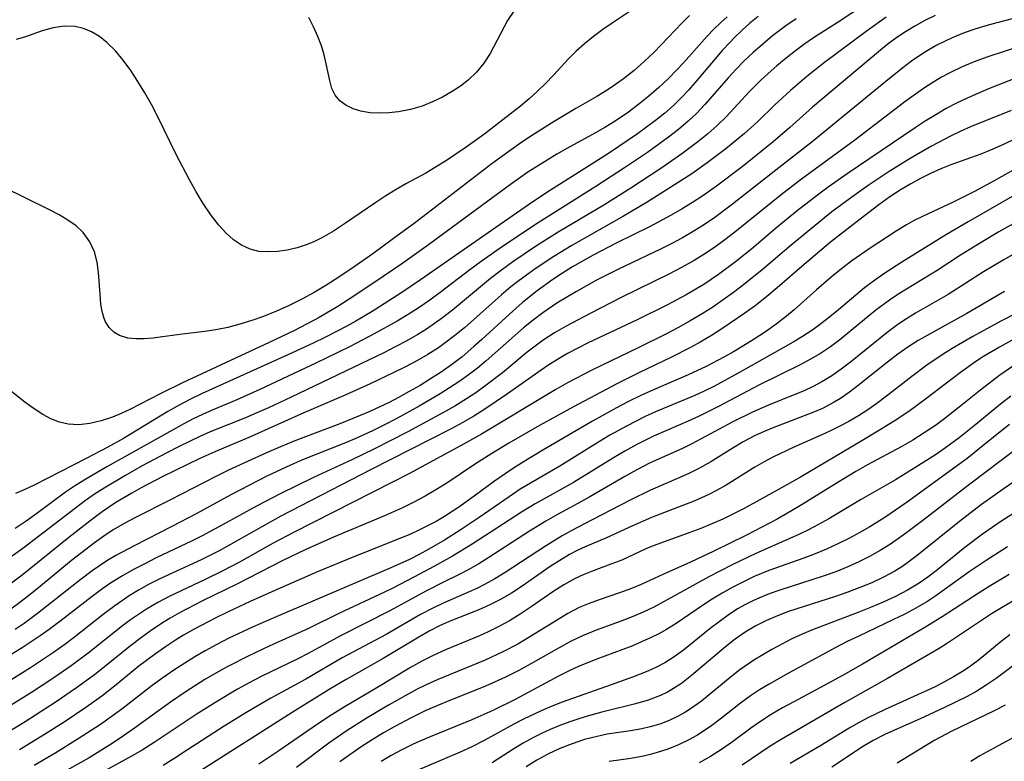
# Model space of a CAD drawing. Extents: x 1876372 to 1884014, y 2826437 to 2830221.
# Drawn here: x 1877498 to 1877638, y 2829714 to 2829820 of the extents above; entities that cross this region are included whole.
import ezdxf

# ---------------------------------------------------------------- set-up
doc = ezdxf.new("R2010")
doc.units = 0

msp = doc.modelspace()

# ---------------------------------------------------------------- linework, layer by layer
at = {"layer": 'Unknown_Line_Type', "color": 0}
for points in [[(1877618.17, 2829822.24, 836), (1877613.99, 2829819.51, 836), (1877612.17, 2829818.37, 836), (1877610.77, 2829817.45, 836), (1877609.39, 2829816.49, 836), (1877608.04, 2829815.49, 836), (1877606.7, 2829814.45, 836), (1877605.4, 2829813.38, 836), (1877604.13, 2829812.27, 836), (1877603.1, 2829811.31, 836), (1877601.51, 2829809.73, 836), (1877598.17, 2829806.12, 836), (1877596.89, 2829804.87, 836), (1877595.55, 2829803.69, 836), (1877594.15, 2829802.55, 836), (1877591.85, 2829800.82, 836), (1877588.98, 2829798.82, 836), (1877584.58, 2829795.93, 836), (1877580.72, 2829793.52, 836), (1877574.23, 2829789.66, 836), (1877571.02, 2829787.64, 836), (1877569.38, 2829786.55, 836), (1877567.76, 2829785.43, 836), (1877566.16, 2829784.27, 836), (1877564.61, 2829783.07, 836), (1877559.16, 2829778.55, 836), (1877557.77, 2829777.46, 836), (1877556.62, 2829776.63, 836), (1877555.45, 2829775.84, 836), (1877554.25, 2829775.09, 836), (1877552.65, 2829774.17, 836), (1877551.03, 2829773.31, 836), (1877549.37, 2829772.48, 836), (1877536.19, 2829766.15, 836), (1877532.94, 2829764.63, 836), (1877531.31, 2829763.9, 836), (1877529.66, 2829763.2, 836), (1877524.65, 2829761.2, 836), (1877523.17, 2829760.55, 836), (1877520.22, 2829759.13, 836), (1877518.46, 2829758.23, 836), (1877514.97, 2829756.35, 836), (1877512.5, 2829754.95, 836), (1877509.78, 2829753.33, 836), (1877508.31, 2829752.4, 836), (1877506.88, 2829751.42, 836), (1877497.96, 2829744.6, 836), (1877495.48, 2829742.81, 836)], [(1877641.86, 2829820.85, 842), (1877636.71, 2829819.52, 842), (1877635.14, 2829819.08, 842), (1877633.59, 2829818.6, 842), (1877632.06, 2829818.07, 842), (1877630.37, 2829817.38, 842), (1877629.35, 2829816.91, 842), (1877628.17, 2829816.31, 842), (1877627.02, 2829815.66, 842), (1877625.89, 2829814.96, 842), (1877624.59, 2829814.05, 842), (1877623.32, 2829813.09, 842), (1877620.9, 2829811.15, 842), (1877610.44, 2829802.54, 842), (1877605.22, 2829798.51, 842), (1877599.07, 2829793.67, 842), (1877596.54, 2829791.77, 842), (1877594.93, 2829790.67, 842), (1877593.46, 2829789.74, 842), (1877591.96, 2829788.86, 842), (1877590.43, 2829788.03, 842), (1877588.91, 2829787.27, 842), (1877582.71, 2829784.36, 842), (1877579.71, 2829782.83, 842), (1877576.83, 2829781.23, 842), (1877574.03, 2829779.53, 842), (1877572.03, 2829778.18, 842), (1877570.65, 2829777.13, 842), (1877569.3, 2829776.03, 842), (1877563.99, 2829771.33, 842), (1877562.73, 2829770.29, 842), (1877561.43, 2829769.29, 842), (1877560.09, 2829768.33, 842), (1877558.77, 2829767.46, 842), (1877557.42, 2829766.62, 842), (1877554.43, 2829764.87, 842), (1877551.14, 2829763.06, 842), (1877549.48, 2829762.19, 842), (1877547.8, 2829761.36, 842), (1877545.48, 2829760.3, 842), (1877543.95, 2829759.66, 842), (1877537.79, 2829757.2, 842), (1877536.09, 2829756.46, 842), (1877532.74, 2829754.89, 842), (1877530.24, 2829753.63, 842), (1877527.6, 2829752.25, 842), (1877522.63, 2829749.53, 842), (1877519.21, 2829747.7, 842), (1877513.82, 2829744.98, 842), (1877511.19, 2829743.58, 842), (1877509.91, 2829742.81, 842), (1877507.82, 2829741.41, 842), (1877506.25, 2829740.23, 842), (1877500.07, 2829735.3, 842), (1877498.17, 2829733.91, 842), (1877496.86, 2829733.02, 842)], [(1877585.64, 2829821.93, 826), (1877581.92, 2829819.47, 826), (1877580.58, 2829818.54, 826), (1877579.27, 2829817.54, 826), (1877578, 2829816.51, 826), (1877576.81, 2829815.46, 826), (1877575.68, 2829814.36, 826), (1877573.56, 2829812.03, 826), (1877572.43, 2829810.85, 826), (1877571.25, 2829809.7, 826), (1877570.08, 2829808.65, 826), (1877568.86, 2829807.64, 826), (1877566.35, 2829805.66, 826), (1877563.77, 2829803.7, 826), (1877561.13, 2829801.78, 826), (1877558.34, 2829799.88, 826), (1877556.86, 2829798.96, 826), (1877555.37, 2829798.09, 826), (1877552.6, 2829796.59, 826), (1877551.13, 2829795.73, 826), (1877549.68, 2829794.84, 826), (1877548.24, 2829793.9, 826), (1877543.8, 2829790.87, 826), (1877542.2, 2829789.82, 826), (1877540.57, 2829788.86, 826), (1877539.53, 2829788.34, 826), (1877538.47, 2829787.9, 826), (1877537.05, 2829787.44, 826), (1877535.62, 2829787.11, 826), (1877534.25, 2829786.91, 826), (1877532.9, 2829786.84, 826), (1877531.59, 2829786.93, 826), (1877530.35, 2829787.23, 826), (1877529.12, 2829787.79, 826), (1877527.98, 2829788.58, 826), (1877526.89, 2829789.55, 826), (1877525.87, 2829790.66, 826), (1877524.73, 2829792.14, 826), (1877523.65, 2829793.73, 826), (1877522.63, 2829795.42, 826), (1877521.69, 2829797.12, 826), (1877519.87, 2829800.66, 826), (1877517.2, 2829806.09, 826), (1877516.27, 2829807.86, 826), (1877515.34, 2829809.53, 826), (1877514.36, 2829811.15, 826), (1877513.34, 2829812.7, 826), (1877512.27, 2829814.17, 826), (1877511.14, 2829815.52, 826), (1877509.93, 2829816.71, 826), (1877508.87, 2829817.54, 826), (1877507.76, 2829818.21, 826), (1877506.6, 2829818.71, 826), (1877505.41, 2829818.99, 826), (1877503.85, 2829819.03, 826), (1877502.28, 2829818.78, 826), (1877500.71, 2829818.34, 826), (1877498.2, 2829817.47, 826), (1877496.99, 2829817.12, 826)], [(1877568.02, 2829821.29, 824), (1877567.03, 2829819.81, 824), (1877564.53, 2829815.14, 824), (1877563.62, 2829813.74, 824), (1877562.58, 2829812.46, 824), (1877561.39, 2829811.31, 824), (1877560.3, 2829810.46, 824), (1877559.13, 2829809.7, 824), (1877557.75, 2829808.91, 824), (1877556.31, 2829808.22, 824), (1877554.83, 2829807.63, 824), (1877553.17, 2829807.14, 824), (1877551.49, 2829806.8, 824), (1877550.09, 2829806.65, 824), (1877548.71, 2829806.61, 824), (1877547.39, 2829806.69, 824), (1877546.13, 2829806.9, 824), (1877545, 2829807.26, 824), (1877543.99, 2829807.76, 824), (1877543.13, 2829808.4, 824), (1877542.47, 2829809.17, 824), (1877542, 2829810.15, 824), (1877541.69, 2829811.27, 824), (1877540.88, 2829814.94, 824), (1877540.51, 2829816.23, 824), (1877540, 2829817.57, 824), (1877539.39, 2829818.91, 824), (1877538.71, 2829820.24, 824)], [(1877598.3, 2829820.36, 830), (1877597.4, 2829819.57, 830), (1877596.42, 2829818.61, 830), (1877595.47, 2829817.6, 830), (1877592.07, 2829813.78, 830), (1877591.19, 2829812.83, 830), (1877589.89, 2829811.53, 830), (1877588.55, 2829810.27, 830), (1877587.17, 2829809.06, 830), (1877585.74, 2829807.9, 830), (1877584.27, 2829806.79, 830), (1877583.35, 2829806.15, 830), (1877582.13, 2829805.35, 830), (1877580.86, 2829804.56, 830), (1877579.56, 2829803.8, 830), (1877575.47, 2829801.6, 830), (1877574.05, 2829800.8, 830), (1877571.27, 2829799.09, 830), (1877569.91, 2829798.2, 830), (1877567.46, 2829796.48, 830), (1877555.74, 2829787.84, 830), (1877552.11, 2829785.26, 830), (1877549.29, 2829783.33, 830), (1877545.26, 2829780.63, 830), (1877542.85, 2829779.08, 830), (1877540.17, 2829777.52, 830), (1877536.65, 2829775.66, 830), (1877533.06, 2829773.92, 830), (1877520.72, 2829768.19, 830), (1877517.63, 2829766.67, 830), (1877513.21, 2829764.41, 830), (1877511.97, 2829763.84, 830), (1877510.72, 2829763.32, 830), (1877509.12, 2829762.78, 830), (1877507.52, 2829762.39, 830), (1877505.94, 2829762.2, 830), (1877504.4, 2829762.28, 830), (1877503.17, 2829762.57, 830), (1877501.97, 2829763.05, 830), (1877500.8, 2829763.67, 830), (1877499.42, 2829764.56, 830), (1877498.06, 2829765.56, 830), (1877494.34, 2829768.51, 830)], [(1877592.96, 2829820.56, 828), (1877591.9, 2829819.52, 828), (1877587.89, 2829815.31, 828), (1877586.5, 2829813.99, 828), (1877585.05, 2829812.73, 828), (1877583.53, 2829811.53, 828), (1877582.39, 2829810.71, 828), (1877581.22, 2829809.92, 828), (1877579.75, 2829809.01, 828), (1877576.77, 2829807.3, 828), (1877573.65, 2829805.45, 828), (1877570.57, 2829803.48, 828), (1877569.05, 2829802.47, 828), (1877567.54, 2829801.42, 828), (1877564.83, 2829799.44, 828), (1877553.7, 2829790.92, 828), (1877550.78, 2829788.74, 828), (1877547.83, 2829786.58, 828), (1877545.18, 2829784.72, 828), (1877542.82, 2829783.14, 828), (1877541.15, 2829782.08, 828), (1877539.45, 2829781.07, 828), (1877537.69, 2829780.11, 828), (1877535.91, 2829779.22, 828), (1877534.1, 2829778.4, 828), (1877532.26, 2829777.66, 828), (1877530.58, 2829777.06, 828), (1877528.88, 2829776.54, 828), (1877527.17, 2829776.1, 828), (1877525.47, 2829775.75, 828), (1877523.87, 2829775.52, 828), (1877520.72, 2829775.14, 828), (1877517.88, 2829774.74, 828), (1877516.51, 2829774.57, 828), (1877515.25, 2829774.48, 828), (1877514.05, 2829774.47, 828), (1877512.94, 2829774.58, 828), (1877511.73, 2829774.92, 828), (1877510.93, 2829775.4, 828), (1877510.26, 2829776.07, 828), (1877509.74, 2829776.89, 828), (1877509.54, 2829777.37, 828), (1877509.27, 2829778.34, 828), (1877509.09, 2829779.39, 828), (1877508.96, 2829780.85, 828), (1877508.74, 2829783.9, 828), (1877508.53, 2829785.41, 828), (1877508.15, 2829786.86, 828), (1877507.49, 2829788.31, 828), (1877506.55, 2829789.61, 828), (1877505.55, 2829790.55, 828), (1877504.39, 2829791.37, 828), (1877503.12, 2829792.12, 828), (1877501.77, 2829792.83, 828), (1877495.13, 2829796.15, 828)], [(1877627.94, 2829820.53, 840), (1877626.48, 2829819.81, 840), (1877625.04, 2829819.04, 840), (1877623.73, 2829818.24, 840), (1877622.48, 2829817.39, 840), (1877621.26, 2829816.49, 840), (1877620.16, 2829815.62, 840), (1877611.93, 2829808.73, 840), (1877610.48, 2829807.48, 840), (1877607.25, 2829804.57, 840), (1877604.87, 2829802.54, 840), (1877600.43, 2829799, 840), (1877596.8, 2829796.22, 840), (1877594.86, 2829794.85, 840), (1877593.38, 2829793.89, 840), (1877591.88, 2829792.97, 840), (1877590.35, 2829792.08, 840), (1877587.23, 2829790.41, 840), (1877582.6, 2829788.14, 840), (1877579.2, 2829786.38, 840), (1877576.28, 2829784.71, 840), (1877574.85, 2829783.82, 840), (1877573.45, 2829782.9, 840), (1877571.23, 2829781.32, 840), (1877569.17, 2829779.66, 840), (1877566.77, 2829777.52, 840), (1877563.36, 2829774.38, 840), (1877562.23, 2829773.37, 840), (1877560.53, 2829771.92, 840), (1877559.04, 2829770.77, 840), (1877557.54, 2829769.72, 840), (1877556.06, 2829768.76, 840), (1877554.56, 2829767.83, 840), (1877553.02, 2829766.95, 840), (1877551.46, 2829766.1, 840), (1877550.13, 2829765.41, 840), (1877547.4, 2829764.13, 840), (1877546.02, 2829763.52, 840), (1877543.13, 2829762.35, 840), (1877536.49, 2829759.83, 840), (1877534.66, 2829759.09, 840), (1877532.67, 2829758.22, 840), (1877527.28, 2829755.73, 840), (1877525.54, 2829754.87, 840), (1877518.9, 2829751.45, 840), (1877514, 2829749.01, 840), (1877512.4, 2829748.15, 840), (1877510.85, 2829747.23, 840), (1877509.5, 2829746.33, 840), (1877508.17, 2829745.39, 840), (1877504.9, 2829742.89, 840), (1877500.48, 2829739.23, 840), (1877498.99, 2829738.02, 840), (1877497.54, 2829736.88, 840), (1877496.05, 2829735.8, 840)], [(1877620.94, 2829820.29, 838), (1877618.1, 2829818.28, 838), (1877612.19, 2829813.84, 838), (1877609.67, 2829811.84, 838), (1877607.33, 2829809.87, 838), (1877605.08, 2829807.82, 838), (1877602.66, 2829805.45, 838), (1877600.78, 2829803.75, 838), (1877598.11, 2829801.55, 838), (1877595.46, 2829799.53, 838), (1877593.26, 2829797.99, 838), (1877591.71, 2829796.97, 838), (1877586.91, 2829793.96, 838), (1877583.55, 2829791.96, 838), (1877576.18, 2829787.76, 838), (1877573.6, 2829786.18, 838), (1877571.1, 2829784.53, 838), (1877568.69, 2829782.79, 838), (1877567.51, 2829781.87, 838), (1877566.16, 2829780.73, 838), (1877560.87, 2829776.05, 838), (1877559.52, 2829774.93, 838), (1877558.13, 2829773.87, 838), (1877557.17, 2829773.2, 838), (1877555.66, 2829772.24, 838), (1877554.09, 2829771.35, 838), (1877552.5, 2829770.49, 838), (1877550.83, 2829769.65, 838), (1877547.43, 2829768.03, 838), (1877543.99, 2829766.5, 838), (1877537.99, 2829763.94, 838), (1877530.18, 2829760.4, 838), (1877525.3, 2829758.37, 838), (1877523.16, 2829757.4, 838), (1877521.4, 2829756.56, 838), (1877517.92, 2829754.82, 838), (1877514.82, 2829753.23, 838), (1877513.48, 2829752.49, 838), (1877511.22, 2829751.15, 838), (1877509.25, 2829749.81, 838), (1877507.91, 2829748.8, 838), (1877504.52, 2829746.16, 838), (1877497.88, 2829740.8, 838), (1877496.36, 2829739.63, 838)], [(1877608.13, 2829820.08, 834), (1877606.69, 2829819.09, 834), (1877604.78, 2829817.64, 834), (1877603.38, 2829816.48, 834), (1877602.02, 2829815.28, 834), (1877600.7, 2829814.02, 834), (1877599.59, 2829812.88, 834), (1877598.51, 2829811.72, 834), (1877595.13, 2829807.86, 834), (1877593.92, 2829806.57, 834), (1877592.76, 2829805.47, 834), (1877591.39, 2829804.3, 834), (1877589.96, 2829803.19, 834), (1877586.94, 2829801.02, 834), (1877583.84, 2829798.92, 834), (1877579.6, 2829796.17, 834), (1877571.37, 2829790.98, 834), (1877566.45, 2829787.74, 834), (1877563.24, 2829785.49, 834), (1877561.66, 2829784.32, 834), (1877557.43, 2829781.05, 834), (1877555.94, 2829779.97, 834), (1877554.42, 2829778.94, 834), (1877552.87, 2829777.94, 834), (1877551.29, 2829776.99, 834), (1877548.03, 2829775.18, 834), (1877544.58, 2829773.38, 834), (1877542.84, 2829772.5, 834), (1877539.72, 2829771, 834), (1877531.72, 2829767.25, 834), (1877528.47, 2829765.79, 834), (1877524.93, 2829764.3, 834), (1877523.57, 2829763.69, 834), (1877522.22, 2829763.04, 834), (1877520.89, 2829762.36, 834), (1877509.93, 2829756.2, 834), (1877506.93, 2829754.47, 834), (1877505.47, 2829753.56, 834), (1877504.05, 2829752.6, 834), (1877499.94, 2829749.55, 834), (1877498.42, 2829748.48, 834), (1877496.87, 2829747.44, 834)], [(1877602.71, 2829820.38, 832), (1877601.56, 2829819.44, 832), (1877600.44, 2829818.46, 832), (1877599.36, 2829817.43, 832), (1877598.67, 2829816.71, 832), (1877597.62, 2829815.56, 832), (1877596.6, 2829814.38, 832), (1877593.71, 2829810.93, 832), (1877592.81, 2829809.9, 832), (1877591.87, 2829808.9, 832), (1877590.67, 2829807.73, 832), (1877589.42, 2829806.62, 832), (1877588.1, 2829805.56, 832), (1877585.53, 2829803.67, 832), (1877581.53, 2829800.96, 832), (1877578.43, 2829798.96, 832), (1877573.12, 2829795.63, 832), (1877570.62, 2829793.97, 832), (1877561.33, 2829787.54, 832), (1877554.63, 2829782.85, 832), (1877551.83, 2829780.98, 832), (1877547.72, 2829778.35, 832), (1877545.42, 2829776.98, 832), (1877544.14, 2829776.27, 832), (1877541.09, 2829774.69, 832), (1877539.31, 2829773.83, 832), (1877535.71, 2829772.16, 832), (1877523.52, 2829766.65, 832), (1877521.85, 2829765.85, 832), (1877520.21, 2829765, 832), (1877518.6, 2829764.11, 832), (1877512.28, 2829760.25, 832), (1877510.06, 2829759, 832), (1877506.99, 2829757.39, 832), (1877499.55, 2829753.6, 832), (1877498.25, 2829752.98, 832), (1877496.93, 2829752.43, 832)], [(1877640.8, 2829816.43, 844), (1877635.3, 2829814.61, 844), (1877633.49, 2829813.95, 844), (1877631.8, 2829813.23, 844), (1877630.14, 2829812.43, 844), (1877628.87, 2829811.75, 844), (1877627.63, 2829811.01, 844), (1877626.3, 2829810.14, 844), (1877623.62, 2829808.22, 844), (1877616.48, 2829802.77, 844), (1877608.89, 2829797.23, 844), (1877606.23, 2829795.16, 844), (1877599.4, 2829789.66, 844), (1877597.97, 2829788.56, 844), (1877596.5, 2829787.49, 844), (1877595, 2829786.48, 844), (1877593.62, 2829785.64, 844), (1877591.78, 2829784.61, 844), (1877590.11, 2829783.73, 844), (1877583.32, 2829780.39, 844), (1877578.78, 2829778.08, 844), (1877575.37, 2829776.27, 844), (1877573.71, 2829775.31, 844), (1877572.11, 2829774.27, 844), (1877570.95, 2829773.43, 844), (1877569.83, 2829772.55, 844), (1877566.31, 2829769.62, 844), (1877563.78, 2829767.7, 844), (1877562.48, 2829766.78, 844), (1877561.15, 2829765.9, 844), (1877559.5, 2829764.89, 844), (1877557.82, 2829763.93, 844), (1877552.79, 2829761.22, 844), (1877547.99, 2829758.74, 844), (1877544.92, 2829757.26, 844), (1877539.38, 2829754.7, 844), (1877534.62, 2829752.38, 844), (1877531.23, 2829750.61, 844), (1877526.39, 2829747.94, 844), (1877523.52, 2829746.41, 844), (1877522.08, 2829745.68, 844), (1877516.97, 2829743.23, 844), (1877515.33, 2829742.41, 844), (1877513.72, 2829741.57, 844), (1877512.14, 2829740.67, 844), (1877510.6, 2829739.72, 844), (1877509.37, 2829738.89, 844), (1877507.82, 2829737.74, 844), (1877503.25, 2829734.18, 844), (1877501.7, 2829733.02, 844), (1877500.44, 2829732.13, 844), (1877497.86, 2829730.43, 844), (1877495.43, 2829728.96, 844)], [(1877639.79, 2829811.74, 846), (1877635.54, 2829810.07, 846), (1877634.01, 2829809.42, 846), (1877632.49, 2829808.74, 846), (1877631, 2829808.03, 846), (1877629.52, 2829807.27, 846), (1877628.02, 2829806.41, 846), (1877626.54, 2829805.49, 846), (1877625.08, 2829804.53, 846), (1877615.41, 2829797.98, 846), (1877612.71, 2829796.07, 846), (1877611.2, 2829794.95, 846), (1877608.3, 2829792.69, 846), (1877605.45, 2829790.36, 846), (1877601.81, 2829787.31, 846), (1877599.51, 2829785.44, 846), (1877597.09, 2829783.62, 846), (1877594.97, 2829782.2, 846), (1877592.49, 2829780.73, 846), (1877589.8, 2829779.3, 846), (1877585.47, 2829777.18, 846), (1877578.51, 2829773.88, 846), (1877575.56, 2829772.35, 846), (1877574.13, 2829771.53, 846), (1877572.75, 2829770.66, 846), (1877566.87, 2829766.52, 846), (1877563.78, 2829764.44, 846), (1877562.2, 2829763.45, 846), (1877560.66, 2829762.55, 846), (1877559.1, 2829761.69, 846), (1877555.92, 2829760.05, 846), (1877547.6, 2829755.83, 846), (1877534.72, 2829749.18, 846), (1877531.99, 2829747.69, 846), (1877528.32, 2829745.57, 846), (1877525.95, 2829744.26, 846), (1877523.36, 2829742.98, 846), (1877518.72, 2829740.85, 846), (1877517.28, 2829740.16, 846), (1877515.86, 2829739.43, 846), (1877514.46, 2829738.66, 846), (1877513.1, 2829737.83, 846), (1877511.05, 2829736.43, 846), (1877509.39, 2829735.18, 846), (1877505.31, 2829731.96, 846), (1877503.92, 2829730.91, 846), (1877502.32, 2829729.77, 846), (1877499.03, 2829727.59, 846), (1877496.37, 2829725.93, 846)], [(1877638.79, 2829807.01, 848), (1877633, 2829804.66, 848), (1877631.49, 2829804, 848), (1877630.23, 2829803.39, 848), (1877627.44, 2829801.91, 848), (1877624.39, 2829800.17, 848), (1877621.38, 2829798.31, 848), (1877618.38, 2829796.31, 848), (1877616.05, 2829794.66, 848), (1877613.24, 2829792.55, 848), (1877610.32, 2829790.21, 848), (1877607.44, 2829787.81, 848), (1877603.31, 2829784.3, 848), (1877600.66, 2829782.14, 848), (1877599.23, 2829781.05, 848), (1877597.76, 2829780, 848), (1877596.27, 2829778.99, 848), (1877594.75, 2829778.03, 848), (1877593.04, 2829777.02, 848), (1877591.3, 2829776.05, 848), (1877589.55, 2829775.13, 848), (1877585.64, 2829773.18, 848), (1877579.02, 2829769.98, 848), (1877575.57, 2829768.21, 848), (1877573.89, 2829767.26, 848), (1877563.3, 2829760.89, 848), (1877560.3, 2829759.22, 848), (1877553.06, 2829755.28, 848), (1877550.61, 2829754.02, 848), (1877536.5, 2829746.87, 848), (1877533.64, 2829745.35, 848), (1877528.81, 2829742.64, 848), (1877526.38, 2829741.33, 848), (1877523.95, 2829740.14, 848), (1877520.52, 2829738.55, 848), (1877518.83, 2829737.73, 848), (1877517.19, 2829736.87, 848), (1877515.6, 2829735.94, 848), (1877514.44, 2829735.19, 848), (1877513.3, 2829734.4, 848), (1877512.18, 2829733.57, 848), (1877507.26, 2829729.67, 848), (1877504.86, 2829727.87, 848), (1877502.24, 2829726.06, 848), (1877499.19, 2829724.06, 848), (1877494.49, 2829721.14, 848)], [(1877642, 2829804.19, 850), (1877637.35, 2829802, 850), (1877635.83, 2829801.34, 850), (1877634.43, 2829800.8, 850), (1877630.16, 2829799.25, 850), (1877628.76, 2829798.68, 850), (1877627.3, 2829798.03, 850), (1877625.87, 2829797.32, 850), (1877624.47, 2829796.55, 850), (1877623.09, 2829795.73, 850), (1877621.48, 2829794.68, 850), (1877619.91, 2829793.57, 850), (1877616.62, 2829791.05, 850), (1877613.05, 2829788.22, 850), (1877609.28, 2829785.06, 850), (1877605.45, 2829781.74, 850), (1877603.69, 2829780.25, 850), (1877602.28, 2829779.16, 850), (1877600.83, 2829778.1, 850), (1877597.7, 2829775.97, 850), (1877596.1, 2829774.95, 850), (1877594.47, 2829773.98, 850), (1877593.09, 2829773.21, 850), (1877590.27, 2829771.78, 850), (1877585.81, 2829769.66, 850), (1877582.6, 2829768.04, 850), (1877576.4, 2829764.75, 850), (1877571.58, 2829762.1, 850), (1877567.2, 2829759.59, 850), (1877564.63, 2829758.03, 850), (1877562.44, 2829756.63, 850), (1877558.35, 2829753.87, 850), (1877556.82, 2829752.93, 850), (1877555.26, 2829752.03, 850), (1877553.67, 2829751.18, 850), (1877552.06, 2829750.38, 850), (1877550.79, 2829749.79, 850), (1877549.51, 2829749.24, 850), (1877542.22, 2829746.2, 850), (1877538.26, 2829744.43, 850), (1877534.92, 2829742.81, 850), (1877528.54, 2829739.56, 850), (1877523.56, 2829737.1, 850), (1877520.29, 2829735.39, 850), (1877518.94, 2829734.64, 850), (1877518.08, 2829734.12, 850), (1877516.45, 2829733.05, 850), (1877514.86, 2829731.91, 850), (1877513.31, 2829730.72, 850), (1877508.36, 2829726.72, 850), (1877505.61, 2829724.71, 850), (1877502.72, 2829722.73, 850), (1877498.29, 2829719.89, 850), (1877495.11, 2829717.95, 850)], [(1877642.22, 2829800.31, 852), (1877636.37, 2829797, 852), (1877633.53, 2829795.46, 852), (1877630.52, 2829793.94, 852), (1877626.23, 2829791.95, 852), (1877624.87, 2829791.28, 852), (1877623.86, 2829790.72, 852), (1877622.37, 2829789.8, 852), (1877618.7, 2829787.4, 852), (1877616.08, 2829785.56, 852), (1877614.58, 2829784.42, 852), (1877613.11, 2829783.23, 852), (1877611.03, 2829781.44, 852), (1877607.86, 2829778.6, 852), (1877606.76, 2829777.67, 852), (1877605.31, 2829776.56, 852), (1877603.76, 2829775.47, 852), (1877602.17, 2829774.41, 852), (1877600.54, 2829773.41, 852), (1877599.19, 2829772.62, 852), (1877597.83, 2829771.85, 852), (1877595.33, 2829770.54, 852), (1877592.77, 2829769.31, 852), (1877587.79, 2829767.2, 852), (1877586.02, 2829766.38, 852), (1877584.27, 2829765.53, 852), (1877582.53, 2829764.63, 852), (1877579.1, 2829762.75, 852), (1877572.06, 2829758.59, 852), (1877569.16, 2829756.83, 852), (1877567.74, 2829755.93, 852), (1877566.66, 2829755.22, 852), (1877565.18, 2829754.17, 852), (1877562.28, 2829752.02, 852), (1877560.08, 2829750.47, 852), (1877558.02, 2829749.14, 852), (1877556.84, 2829748.44, 852), (1877555.63, 2829747.79, 852), (1877554.4, 2829747.18, 852), (1877553.17, 2829746.62, 852), (1877551.92, 2829746.09, 852), (1877545.14, 2829743.38, 852), (1877540.05, 2829741.28, 852), (1877533.87, 2829738.59, 852), (1877530.35, 2829737.03, 852), (1877527.12, 2829735.52, 852), (1877525.53, 2829734.74, 852), (1877522.38, 2829733.1, 852), (1877520.85, 2829732.22, 852), (1877519.73, 2829731.54, 852), (1877518.28, 2829730.58, 852), (1877516.86, 2829729.58, 852), (1877514.5, 2829727.79, 852), (1877511.25, 2829725.15, 852), (1877509.2, 2829723.55, 852), (1877506.94, 2829721.93, 852), (1877503.84, 2829719.83, 852), (1877500.68, 2829717.82, 852), (1877497.47, 2829715.87, 852)], [(1877640.48, 2829795.63, 854), (1877632.67, 2829791.14, 854), (1877629.55, 2829789.31, 854), (1877623.2, 2829785.38, 854), (1877620.62, 2829783.73, 854), (1877619.16, 2829782.7, 854), (1877617.88, 2829781.72, 854), (1877614.16, 2829778.61, 854), (1877612.71, 2829777.42, 854), (1877611.23, 2829776.28, 854), (1877610.38, 2829775.66, 854), (1877609.06, 2829774.8, 854), (1877607.7, 2829773.97, 854), (1877599.89, 2829769.55, 854), (1877596.49, 2829767.72, 854), (1877595.03, 2829767, 854), (1877593.69, 2829766.38, 854), (1877588.11, 2829764.05, 854), (1877586.64, 2829763.38, 854), (1877583.98, 2829762.03, 854), (1877581.59, 2829760.71, 854), (1877580.14, 2829759.85, 854), (1877574.45, 2829756.32, 854), (1877568.84, 2829753.02, 854), (1877567.23, 2829751.96, 854), (1877562.98, 2829749.02, 854), (1877560.27, 2829747.21, 854), (1877558.05, 2829745.78, 854), (1877555.82, 2829744.47, 854), (1877554.44, 2829743.73, 854), (1877553.04, 2829743.03, 854), (1877550.41, 2829741.83, 854), (1877534.07, 2829734.85, 854), (1877530.78, 2829733.42, 854), (1877527.32, 2829731.78, 854), (1877525.62, 2829730.92, 854), (1877523.94, 2829730.01, 854), (1877522.47, 2829729.15, 854), (1877521.02, 2829728.26, 854), (1877519.45, 2829727.23, 854), (1877517.92, 2829726.17, 854), (1877516.4, 2829725.06, 854), (1877512.06, 2829721.7, 854), (1877510.54, 2829720.59, 854), (1877509, 2829719.52, 854), (1877505.85, 2829717.44, 854), (1877502.64, 2829715.46, 854), (1877499.56, 2829713.67, 854)], [(1877639.8, 2829791.27, 856), (1877637.01, 2829789.72, 856), (1877634.26, 2829788.07, 856), (1877631.55, 2829786.37, 856), (1877628.24, 2829784.22, 856), (1877622.79, 2829780.88, 856), (1877621.43, 2829779.98, 856), (1877619.49, 2829778.53, 856), (1877614.36, 2829774.31, 856), (1877613.01, 2829773.31, 856), (1877611.62, 2829772.38, 856), (1877610.19, 2829771.55, 856), (1877608.72, 2829770.78, 856), (1877602.81, 2829767.86, 856), (1877597.06, 2829764.84, 856), (1877594.43, 2829763.5, 856), (1877593.1, 2829762.88, 856), (1877587.81, 2829760.59, 856), (1877585.42, 2829759.4, 856), (1877583.75, 2829758.46, 856), (1877582.1, 2829757.48, 856), (1877576.42, 2829754.01, 856), (1877570.97, 2829750.95, 856), (1877569.01, 2829749.74, 856), (1877561.97, 2829745.2, 856), (1877559.16, 2829743.48, 856), (1877556.61, 2829742.06, 856), (1877553.69, 2829740.5, 856), (1877550.66, 2829738.92, 856), (1877549.47, 2829738.34, 856), (1877542.99, 2829735.31, 856), (1877538.67, 2829733.2, 856), (1877533.07, 2829730.68, 856), (1877530.04, 2829729.26, 856), (1877527.07, 2829727.73, 856), (1877525.47, 2829726.83, 856), (1877523.9, 2829725.89, 856), (1877521.22, 2829724.18, 856), (1877519.01, 2829722.67, 856), (1877513.87, 2829718.96, 856), (1877512.29, 2829717.86, 856), (1877510.68, 2829716.8, 856), (1877507.4, 2829714.77, 856), (1877504.18, 2829712.92, 856)], [(1877639.05, 2829786.48, 858), (1877637.62, 2829785.68, 858), (1877634.81, 2829783.99, 858), (1877629.8, 2829780.78, 858), (1877625.16, 2829778.12, 858), (1877623.48, 2829777.09, 858), (1877622.44, 2829776.38, 858), (1877621.09, 2829775.38, 858), (1877615.9, 2829771.16, 858), (1877614.57, 2829770.16, 858), (1877613.22, 2829769.21, 858), (1877611.82, 2829768.34, 858), (1877610.56, 2829767.67, 858), (1877609.27, 2829767.07, 858), (1877607.95, 2829766.51, 858), (1877604.22, 2829765.02, 858), (1877601.9, 2829764, 858), (1877599.13, 2829762.62, 858), (1877593.29, 2829759.48, 858), (1877591.94, 2829758.84, 858), (1877587.34, 2829756.77, 858), (1877585.42, 2829755.79, 858), (1877583.73, 2829754.86, 858), (1877578.72, 2829751.93, 858), (1877577.04, 2829750.98, 858), (1877574.15, 2829749.45, 858), (1877572.46, 2829748.49, 858), (1877570.14, 2829747.07, 858), (1877564.37, 2829743.29, 858), (1877562.91, 2829742.39, 858), (1877561.43, 2829741.54, 858), (1877560.14, 2829740.87, 858), (1877557.9, 2829739.78, 858), (1877555.47, 2829738.55, 858), (1877550.17, 2829735.64, 858), (1877543.24, 2829732.15, 858), (1877538.62, 2829729.64, 858), (1877537.14, 2829728.88, 858), (1877531.9, 2829726.33, 858), (1877530.21, 2829725.45, 858), (1877528.55, 2829724.53, 858), (1877525.29, 2829722.59, 858), (1877522.66, 2829720.91, 858), (1877516.66, 2829716.91, 858), (1877514.94, 2829715.86, 858), (1877513.53, 2829715.03, 858), (1877509.23, 2829712.66, 858)], [(1877637.8, 2829781.23, 860), (1877632.48, 2829778.08, 860), (1877627.64, 2829775.43, 860), (1877625.53, 2829774.23, 860), (1877624.04, 2829773.28, 860), (1877622.61, 2829772.26, 860), (1877621.13, 2829771.13, 860), (1877616.99, 2829767.8, 860), (1877615.73, 2829766.86, 860), (1877614.45, 2829765.98, 860), (1877613.57, 2829765.44, 860), (1877611.87, 2829764.55, 860), (1877610.51, 2829763.95, 860), (1877604.94, 2829761.83, 860), (1877603.57, 2829761.26, 860), (1877602.22, 2829760.65, 860), (1877600.58, 2829759.78, 860), (1877599.02, 2829758.85, 860), (1877595.96, 2829756.92, 860), (1877594.38, 2829756.03, 860), (1877592.94, 2829755.31, 860), (1877591.56, 2829754.69, 860), (1877587.38, 2829752.9, 860), (1877584.47, 2829751.49, 860), (1877579.08, 2829748.65, 860), (1877576.06, 2829747.11, 860), (1877574.8, 2829746.41, 860), (1877572.41, 2829744.93, 860), (1877566.69, 2829741.16, 860), (1877565.23, 2829740.27, 860), (1877563.74, 2829739.44, 860), (1877562.66, 2829738.9, 860), (1877561.56, 2829738.39, 860), (1877557.75, 2829736.76, 860), (1877556.27, 2829736.05, 860), (1877554.62, 2829735.16, 860), (1877549.72, 2829732.31, 860), (1877543.46, 2829729.01, 860), (1877538.28, 2829725.97, 860), (1877533.31, 2829723.24, 860), (1877529.96, 2829721.3, 860), (1877526.66, 2829719.27, 860), (1877521.29, 2829715.77, 860), (1877519.62, 2829714.7, 860), (1877517.93, 2829713.67, 860)], [(1877639.65, 2829778.19, 862), (1877637.3, 2829776.99, 862), (1877633.32, 2829774.8, 862), (1877630.37, 2829773.1, 862), (1877628.93, 2829772.2, 862), (1877626.78, 2829770.71, 862), (1877624.64, 2829769.1, 862), (1877621.03, 2829766.28, 862), (1877619.64, 2829765.24, 862), (1877618.34, 2829764.35, 862), (1877617.01, 2829763.5, 862), (1877615.66, 2829762.7, 862), (1877614.27, 2829761.95, 862), (1877613.04, 2829761.34, 862), (1877611.79, 2829760.76, 862), (1877607.72, 2829758.98, 862), (1877604.93, 2829757.64, 862), (1877603.57, 2829756.91, 862), (1877602.23, 2829756.15, 862), (1877598.16, 2829753.63, 862), (1877596.79, 2829752.84, 862), (1877595.68, 2829752.26, 862), (1877593.7, 2829751.37, 862), (1877587.51, 2829748.99, 862), (1877584.75, 2829747.78, 862), (1877581.14, 2829746.11, 862), (1877578.06, 2829744.8, 862), (1877576.94, 2829744.28, 862), (1877575.83, 2829743.71, 862), (1877574.45, 2829742.89, 862), (1877573.1, 2829742.01, 862), (1877569.09, 2829739.21, 862), (1877567.57, 2829738.22, 862), (1877566.01, 2829737.31, 862), (1877564.49, 2829736.54, 862), (1877562.94, 2829735.85, 862), (1877558.71, 2829734.16, 862), (1877557.34, 2829733.55, 862), (1877555.85, 2829732.79, 862), (1877554.38, 2829731.96, 862), (1877549.32, 2829728.9, 862), (1877544.01, 2829725.93, 862), (1877541.6, 2829724.49, 862), (1877536.31, 2829721.19, 862), (1877522.91, 2829712.64, 862)], [(1877639.27, 2829774.48, 864), (1877637.11, 2829773.28, 864), (1877634.84, 2829771.93, 864), (1877633.73, 2829771.21, 864), (1877631.54, 2829769.68, 864), (1877626.59, 2829765.88, 864), (1877624.17, 2829764.09, 864), (1877622.09, 2829762.71, 864), (1877620.03, 2829761.43, 864), (1877617.26, 2829759.76, 864), (1877608.75, 2829754.77, 864), (1877605.61, 2829752.99, 864), (1877600.72, 2829750.29, 864), (1877599.21, 2829749.51, 864), (1877597.68, 2829748.78, 864), (1877596.13, 2829748.08, 864), (1877594.58, 2829747.44, 864), (1877593.01, 2829746.84, 864), (1877588.97, 2829745.41, 864), (1877587.78, 2829744.95, 864), (1877586.72, 2829744.51, 864), (1877583.29, 2829742.93, 864), (1877581.74, 2829742.33, 864), (1877578.98, 2829741.32, 864), (1877577.8, 2829740.85, 864), (1877576.64, 2829740.31, 864), (1877575.04, 2829739.42, 864), (1877573.48, 2829738.42, 864), (1877570.39, 2829736.27, 864), (1877568.81, 2829735.21, 864), (1877567.3, 2829734.28, 864), (1877565.79, 2829733.46, 864), (1877564.25, 2829732.7, 864), (1877563.01, 2829732.14, 864), (1877558.18, 2829730.15, 864), (1877556.41, 2829729.35, 864), (1877554.79, 2829728.51, 864), (1877553.19, 2829727.6, 864), (1877548.39, 2829724.7, 864), (1877543.89, 2829722.04, 864), (1877541.5, 2829720.58, 864), (1877539.3, 2829719.13, 864), (1877534.45, 2829715.76, 864), (1877531.56, 2829713.86, 864)], [(1877639.46, 2829770.87, 866), (1877637.16, 2829769.28, 866), (1877634.47, 2829767.21, 866), (1877631.37, 2829764.72, 866), (1877629.12, 2829762.97, 866), (1877627.98, 2829762.13, 866), (1877626.39, 2829761.05, 866), (1877624.76, 2829760.03, 866), (1877623.11, 2829759.07, 866), (1877618.31, 2829756.5, 866), (1877616.65, 2829755.57, 866), (1877613.58, 2829753.72, 866), (1877609.01, 2829750.86, 866), (1877607.47, 2829749.93, 866), (1877605.44, 2829748.77, 866), (1877601.05, 2829746.48, 866), (1877596.42, 2829744.19, 866), (1877593.1, 2829742.64, 866), (1877589.16, 2829740.88, 866), (1877586.08, 2829739.44, 866), (1877584.68, 2829738.86, 866), (1877582.99, 2829738.25, 866), (1877580.09, 2829737.27, 866), (1877578.65, 2829736.75, 866), (1877577.24, 2829736.15, 866), (1877575.59, 2829735.3, 866), (1877573.98, 2829734.34, 866), (1877569.57, 2829731.59, 866), (1877568.48, 2829730.97, 866), (1877566.45, 2829729.9, 866), (1877563.81, 2829728.67, 866), (1877557.01, 2829725.87, 866), (1877555.44, 2829725.17, 866), (1877554.15, 2829724.52, 866), (1877552.87, 2829723.84, 866), (1877550.08, 2829722.26, 866), (1877547.03, 2829720.46, 866), (1877544.03, 2829718.56, 866), (1877541.56, 2829716.86, 866), (1877536.94, 2829713.39, 866)], [(1877638.74, 2829766.27, 868), (1877637.26, 2829765.13, 868), (1877633.5, 2829762.05, 868), (1877631.38, 2829760.35, 868), (1877629.42, 2829758.92, 868), (1877627.97, 2829757.95, 868), (1877625.04, 2829756.07, 868), (1877622.27, 2829754.37, 868), (1877617.33, 2829751.5, 868), (1877612.78, 2829748.8, 868), (1877611.24, 2829747.94, 868), (1877609.89, 2829747.24, 868), (1877608.52, 2829746.59, 868), (1877602.39, 2829743.89, 868), (1877599.01, 2829742.26, 868), (1877595.68, 2829740.53, 868), (1877589.35, 2829737.01, 868), (1877587.84, 2829736.23, 868), (1877586.32, 2829735.5, 868), (1877584.76, 2829734.82, 868), (1877583.07, 2829734.17, 868), (1877579.66, 2829732.94, 868), (1877577.72, 2829732.15, 868), (1877576.01, 2829731.32, 868), (1877574.39, 2829730.44, 868), (1877569.9, 2829727.89, 868), (1877568.65, 2829727.21, 868), (1877566.75, 2829726.26, 868), (1877565.16, 2829725.53, 868), (1877563.54, 2829724.84, 868), (1877558.63, 2829722.85, 868), (1877555.38, 2829721.48, 868), (1877553.28, 2829720.47, 868), (1877550.95, 2829719.23, 868), (1877549.34, 2829718.3, 868), (1877547.75, 2829717.32, 868), (1877546.18, 2829716.32, 868), (1877543.11, 2829714.2, 868)], [(1877638.54, 2829762.27, 870), (1877637.42, 2829761.4, 870), (1877634.27, 2829758.83, 870), (1877632.49, 2829757.43, 870), (1877623.8, 2829751.09, 870), (1877622.3, 2829750.04, 870), (1877620.77, 2829749.02, 870), (1877618.62, 2829747.68, 870), (1877617.21, 2829746.86, 870), (1877615.66, 2829746.02, 870), (1877614.08, 2829745.23, 870), (1877612.48, 2829744.5, 870), (1877610.85, 2829743.82, 870), (1877609.21, 2829743.2, 870), (1877604.25, 2829741.43, 870), (1877602.18, 2829740.58, 870), (1877600.62, 2829739.85, 870), (1877599.1, 2829739.07, 870), (1877597.6, 2829738.23, 870), (1877596.15, 2829737.34, 870), (1877594.93, 2829736.54, 870), (1877591.04, 2829733.87, 870), (1877589.66, 2829733.02, 870), (1877588.58, 2829732.44, 870), (1877587.49, 2829731.89, 870), (1877586.12, 2829731.26, 870), (1877584.73, 2829730.67, 870), (1877579.58, 2829728.78, 870), (1877577.11, 2829727.75, 870), (1877575.89, 2829727.19, 870), (1877574.3, 2829726.39, 870), (1877568.09, 2829723.06, 870), (1877564.93, 2829721.48, 870), (1877561.95, 2829720.16, 870), (1877555.98, 2829717.75, 870), (1877554.52, 2829717.13, 870), (1877553.48, 2829716.65, 870), (1877551.96, 2829715.89, 870), (1877550.46, 2829715.08, 870), (1877548.99, 2829714.23, 870)], [(1877639.86, 2829759, 872), (1877637.33, 2829757.14, 872), (1877632.88, 2829753.77, 872), (1877626.18, 2829748.55, 872), (1877623.73, 2829746.73, 872), (1877621.57, 2829745.22, 872), (1877620.11, 2829744.31, 872), (1877618.61, 2829743.46, 872), (1877617.07, 2829742.68, 872), (1877615.51, 2829741.96, 872), (1877613.77, 2829741.26, 872), (1877612, 2829740.62, 872), (1877605.8, 2829738.64, 872), (1877604.28, 2829738.11, 872), (1877602.8, 2829737.51, 872), (1877602.04, 2829737.17, 872), (1877600.91, 2829736.59, 872), (1877599.8, 2829735.96, 872), (1877598.46, 2829735.08, 872), (1877597.16, 2829734.14, 872), (1877595.89, 2829733.16, 872), (1877592.08, 2829730.09, 872), (1877590.77, 2829729.15, 872), (1877589.41, 2829728.3, 872), (1877588.22, 2829727.67, 872), (1877586.99, 2829727.12, 872), (1877584.81, 2829726.24, 872), (1877581.76, 2829725.13, 872), (1877574.82, 2829722.68, 872), (1877573.48, 2829722.16, 872), (1877571.8, 2829721.45, 872), (1877569.3, 2829720.26, 872), (1877567.92, 2829719.54, 872), (1877563.71, 2829717.22, 872), (1877561.92, 2829716.3, 872), (1877560.29, 2829715.55, 872), (1877553.9, 2829712.86, 872)], [(1877640.22, 2829754.78, 874), (1877637.63, 2829753.06, 874), (1877634.54, 2829750.84, 874), (1877631.4, 2829748.44, 874), (1877625.37, 2829743.56, 874), (1877623.88, 2829742.44, 874), (1877623.04, 2829741.88, 874), (1877622.18, 2829741.35, 874), (1877620.57, 2829740.49, 874), (1877618.91, 2829739.71, 874), (1877617.21, 2829739, 874), (1877615.48, 2829738.34, 874), (1877613.73, 2829737.73, 874), (1877607.07, 2829735.58, 874), (1877605.48, 2829735, 874), (1877603.93, 2829734.34, 874), (1877602.37, 2829733.55, 874), (1877600.88, 2829732.65, 874), (1877599.45, 2829731.66, 874), (1877598.07, 2829730.58, 874), (1877593.24, 2829726.46, 874), (1877591.79, 2829725.35, 874), (1877590.28, 2829724.37, 874), (1877589.8, 2829724.1, 874), (1877588.81, 2829723.62, 874), (1877587.07, 2829722.96, 874), (1877585.27, 2829722.44, 874), (1877580.47, 2829721.27, 874), (1877578.9, 2829720.84, 874), (1877577.33, 2829720.37, 874), (1877575.9, 2829719.89, 874), (1877574.49, 2829719.36, 874), (1877573.1, 2829718.79, 874), (1877571.84, 2829718.21, 874), (1877570.61, 2829717.59, 874), (1877569.26, 2829716.83, 874), (1877567.93, 2829716.02, 874), (1877564.81, 2829714.03, 874)], [(1877640.37, 2829750.38, 876), (1877637.44, 2829748.51, 876), (1877634.71, 2829746.64, 876), (1877632.17, 2829744.73, 876), (1877628.11, 2829741.42, 876), (1877626.9, 2829740.5, 876), (1877625.65, 2829739.64, 876), (1877624, 2829738.65, 876), (1877622.29, 2829737.76, 876), (1877620.54, 2829736.95, 876), (1877618.75, 2829736.18, 876), (1877617.06, 2829735.5, 876), (1877610.48, 2829732.97, 876), (1877609.01, 2829732.36, 876), (1877607.54, 2829731.69, 876), (1877606.09, 2829730.96, 876), (1877604.67, 2829730.18, 876), (1877603.38, 2829729.43, 876), (1877602.13, 2829728.65, 876), (1877600.13, 2829727.29, 876), (1877598.72, 2829726.2, 876), (1877594.63, 2829722.83, 876), (1877593.22, 2829721.81, 876), (1877592.3, 2829721.22, 876), (1877591.34, 2829720.68, 876), (1877590.04, 2829720.07, 876), (1877588.7, 2829719.56, 876), (1877587.32, 2829719.16, 876), (1877586.17, 2829718.89, 876), (1877584.53, 2829718.61, 876), (1877581.23, 2829718.1, 876), (1877579.8, 2829717.81, 876), (1877578, 2829717.34, 876), (1877576.22, 2829716.76, 876), (1877574.48, 2829716.08, 876), (1877572.78, 2829715.29, 876), (1877571.21, 2829714.43, 876), (1877569.69, 2829713.46, 876)], [(1877638.23, 2829744.81, 878), (1877635.21, 2829742.89, 878), (1877632.78, 2829741.25, 878), (1877628.03, 2829737.85, 878), (1877626.74, 2829737, 878), (1877625.19, 2829736.09, 878), (1877623.6, 2829735.24, 878), (1877621.99, 2829734.44, 878), (1877617.06, 2829732.11, 878), (1877615.43, 2829731.31, 878), (1877613.68, 2829730.41, 878), (1877607.05, 2829726.82, 878), (1877604.28, 2829725.26, 878), (1877602.93, 2829724.44, 878), (1877601.62, 2829723.57, 878), (1877600.22, 2829722.54, 878), (1877597.51, 2829720.4, 878), (1877596.14, 2829719.36, 878), (1877595.07, 2829718.62, 878), (1877593.97, 2829717.92, 878), (1877592.84, 2829717.29, 878), (1877591.38, 2829716.59, 878), (1877589.87, 2829716, 878), (1877588.32, 2829715.5, 878), (1877587.35, 2829715.23, 878), (1877586.37, 2829715, 878), (1877584.59, 2829714.67, 878), (1877581.51, 2829714.21, 878)], [(1877638.49, 2829740.87, 880), (1877635.64, 2829739.17, 880), (1877634.21, 2829738.27, 880), (1877628.96, 2829734.85, 880), (1877626.49, 2829733.32, 880), (1877617.6, 2829728.11, 880), (1877614.83, 2829726.53, 880), (1877612.14, 2829725.04, 880), (1877607.8, 2829722.73, 880), (1877606.18, 2829721.85, 880), (1877604.6, 2829720.92, 880), (1877603.06, 2829719.94, 880), (1877601.7, 2829718.99, 880), (1877599.05, 2829717.03, 880), (1877597.51, 2829715.95, 880), (1877595.93, 2829714.94, 880), (1877594.3, 2829714.02, 880)], [(1877640.47, 2829737.95, 882), (1877637.65, 2829736.29, 882), (1877635.97, 2829735.25, 882), (1877629.68, 2829731.07, 882), (1877628.51, 2829730.34, 882), (1877621.17, 2829726.06, 882), (1877615.07, 2829722.62, 882), (1877605.99, 2829717.38, 882), (1877604.44, 2829716.41, 882), (1877600.47, 2829713.68, 882)], [(1877638.58, 2829732.29, 884), (1877637.34, 2829731.31, 884), (1877634.07, 2829728.62, 884), (1877632.67, 2829727.59, 884), (1877631.84, 2829727.04, 884), (1877630.57, 2829726.28, 884), (1877629.26, 2829725.56, 884), (1877627.93, 2829724.88, 884), (1877620.83, 2829721.62, 884), (1877618.36, 2829720.43, 884), (1877617.13, 2829719.79, 884), (1877615.7, 2829718.97, 884), (1877611.5, 2829716.41, 884), (1877607.3, 2829713.94, 884)], [(1877640.85, 2829729.24, 886), (1877636.64, 2829726.07, 886), (1877635.19, 2829725.08, 886), (1877633.86, 2829724.27, 886), (1877632.5, 2829723.51, 886), (1877630.86, 2829722.67, 886), (1877629.19, 2829721.86, 886), (1877625.81, 2829720.31, 886), (1877621.7, 2829718.48, 886), (1877620.75, 2829718.05, 886), (1877619.09, 2829717.21, 886), (1877617.6, 2829716.33, 886), (1877613.22, 2829713.43, 886)], [(1877637.9, 2829722.25, 888), (1877636.35, 2829721.45, 888), (1877630.33, 2829718.54, 888), (1877627.9, 2829717.27, 888), (1877626.57, 2829716.48, 888), (1877622.53, 2829713.97, 888)], [(1877641.14, 2829718.72, 890), (1877636.9, 2829716.47, 890), (1877634.29, 2829715.02, 890), (1877633.02, 2829714.24, 890)]]:
    msp.add_polyline3d(points, dxfattribs=at)

doc.saveas('drawing.dxf')
